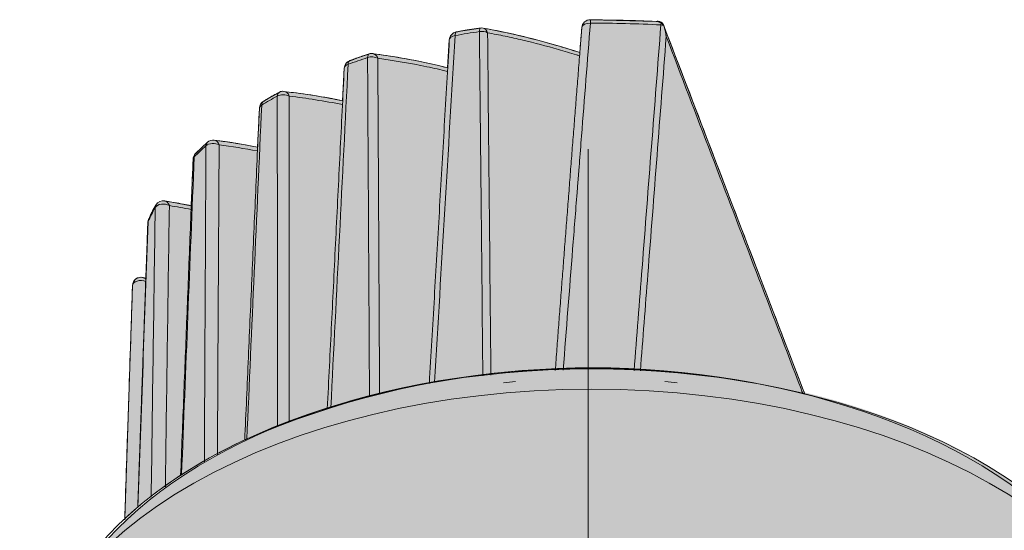
# Model space of a CAD drawing. Units: millimetres. Extents: x -14275 to 12225, y -23269 to -15183.
# Drawn here: x 11062 to 11120, y -21189 to -21159 of the extents above; entities that cross this region are included whole.
import ezdxf

# ---------------------------------------------------------------- set-up
doc = ezdxf.new("R2010")
doc.units = ezdxf.units.MM
doc.layers.add('Cross', color=1, linetype='Continuous', lineweight=18)
doc.layers.add('Z-631_Modular', color=7, linetype='Continuous')

# ---------------------------------------------------------------- blocks, each defined once
blk = doc.blocks.new('Center_cross')
at = {"color": 1}
blk.add_line((0, 85), (0, -85), dxfattribs=at)
blk = doc.blocks.new('11623032     Thimble 70 trimless adjustable LED medium GE black struc_3D')
at = {"layer": 'Z-631_Modular', "linetype": 'Continuous', "lineweight": 18}
h = blk.add_hatch(color=256, dxfattribs=at)
h.dxf.hatch_style = 1
h.set_gradient(color1=(51, 51, 51), color2=(5, 5, 5), tint=1, name='INVCYLINDER')
edge = h.paths.add_edge_path()
edge.add_line((-27.06201672251336, 63.42672414020853), (-26.6054483106418, 77.045431373881))
edge.add_arc((-26.11021855768169, 77.02882875089037), 0.4955079770368027, 66.4430954073436, 178.0798728735599, ccw=False)
edge.add_line((-25.91218400262005, 77.48304287474457), (-25.83158275838105, 77.46389072596867))
edge.add_line((-25.83158275838105, 77.46389072596867), (-25.7157474398573, 80.71559939869985))
edge.add_arc((-25.33779467839943, 80.70213562229284), 0.3781924948604373, 147.3502484262214, 177.959820422484, ccw=False)
edge.add_arc((-20.88357509884404, 79.06705191938754), 5.114739902390628, 148.4217585227167, 158.9260614417389, ccw=False)
edge.add_arc((-24.8060564911776, 81.50109208121633), 0.4988450592021739, 79.6417917097026, 150.6695863972948, ccw=False)
edge.add_line((-24.71636331278205, 81.9918074028028), (-23.18233122266793, 81.70743021842281))
edge.add_line((-23.18233122266793, 81.70743021842281), (-23.07218500765521, 84.41887515967392))
edge.add_arc((-22.57155429237382, 84.39853818820589), 0.5010436163565468, 134.3038936394455, 177.6737697469893, ccw=False)
edge.add_line((-22.92151518075843, 84.75710768229692), (-22.2317942122263, 85.41173373598576))
edge.add_arc((-21.90666582338624, 85.06917500954276), 0.4722869363977681, 81.12652690828929, 133.5046019576492, ccw=False)
edge.add_arc((-26.92501564766687, 45.69810572683133), 40.16171013123139, 79.06214900178458, 82.71715912467857, ccw=False)
edge.add_line((-19.30456779484666, 85.13022125703719), (-19.20193551866578, 87.40035668541168))
edge.add_arc((-18.70167324219875, 87.37773994833093), 0.5007732641147637, 121.06750193227299, 177.4114342510862, ccw=False)
edge.add_line((-18.96009606956068, 87.80668225721456), (-18.04999913607026, 88.32858653703806))
edge.add_arc((-17.82165533521034, 87.9304005075722), 0.4590130776491469, 70.3229642989059, 119.83255076492449, ccw=False)
edge.add_arc((-20.85438598260435, 57.60259670747114), 30.92470230584401, 77.83954293767903, 84.08424210010628, ccw=False)
edge.add_line((-14.34009192975464, 87.83339533565959), (-14.24478974371596, 89.74087788501492))
edge.add_arc((-13.74572955991852, 89.7159436980695), 0.4996826800386059, 110.0278824298669, 177.1397503211769, ccw=False)
edge.add_line((-13.91685958251401, 90.1854086020794), (-12.78897007511478, 90.57501479516577))
edge.add_arc((-12.64123968574495, 90.1473430613715), 0.452468098135059, 70.94358274781672, 109.05641725218331, ccw=False)
edge.add_arc((-17.09252637995285, 54.74628723710308), 36.12268922111033, 75.76204882908559, 82.68544515934241, ccw=False)
edge.add_line((-8.208170243447967, 89.75938325280367), (-8.11268739478146, 91.39036421550554))
edge.add_arc((-7.613484211857093, 91.36235114332007), 0.4999885499239831, 100.3603151278046, 176.7881830211842, ccw=False)
edge.add_line((-7.70340107732045, 91.8541880140001), (-6.296550494782423, 92.08667116035576))
edge.add_arc((-6.226904029376993, 91.66521191927406), 0.4271750484715107, 77.6140654659618, 99.38337196342292, ccw=False)
edge.add_arc((-13.92806007307794, 49.43485780320437), 43.35370937966213, 71.94372802760148, 79.64486353346769, ccw=False)
edge.add_line((-0.4905385090278287, 90.65350808668518), (-0.3757799351442372, 92.11149095845758))
edge.add_arc((0.1230156190635262, 92.07223050652183), 0.5003382735546312, 90.03581998779129, 175.4994987800119, ccw=False)
edge.add_line((0.1227028192406578, 92.57256868229888), (3.963843629950134, 92.4688661260152))
edge.add_arc((3.948495499437211, 91.9003716491769), 0.5687016223872496, 37.390008528155306, 88.45351261111671, ccw=False)
edge.add_line((4.400340611100546, 92.2457084852831), (12.6449779449249, 70.69898347472554))
edge.add_arc((0.2177933269991108, 21.32170301468079), 50.91709676678285, 75.8732951455031, 113.3121539718279)
edge.add_arc((-8.122041934605654, 42.02233558229669), 28.61097061420148, 114.3797582906576, 127.4419358104566)
edge.add_arc((-11.99354669400792, 47.2385022097441), 22.11599688618934, 127.6941343903557, 132.9482910995657)
h = blk.add_hatch(color=256, dxfattribs=at)
h.dxf.hatch_style = 1
h.set_gradient(color1=(51, 51, 51), color2=(5, 5, 5), tint=1, name='INVCYLINDER')
edge = h.paths.add_edge_path()
edge.add_ellipse((0.1205149261495535, 53.24488299992299), major_axis=(32.23879299176254, 0.2201460550578261), ratio=0.5890236739512937, start_angle=26.34382379151695, end_angle=159.1183076006339)
edge.add_arc((1.762159103045633, 39.58080725693799), 37.69552919904245, 147.5483359023312, 150.3334027917116)
edge.add_arc((-16.99368453726311, 50.68538656539022), 15.90616735062224, 151.6509826784119, 177.1002239888531)
edge.add_line((-32.87948491482166, 51.49006423397441), (-33.19103718075894, 29.26361168229778))
edge.add_arc((-21.11178232801103, 29.20893981132758), 12.07937857719135, 179.74067555383, 212.5421340460858)
edge.add_line((-31.29465135396822, 22.71120442033862), (-30.78490307385073, 26.39438299992253))
edge.add_arc((-14.25493732170798, 26.0318778993169), 16.53394017513603, 150.789126458041, 178.7436946979238, ccw=False)
edge.add_arc((-11.47990331535402, 24.48027260176968), 19.71329431328847, 115.8555282486021, 150.7891264580147, ccw=False)
edge.add_arc((-20.28809505081699, 42.65591760980169), 0.4841885275677064, 295.8555282484077, 337.2920050837338)
edge.add_line((-19.84143876878807, 42.46900400421873), (-19.5687871932987, 43.12054319323579))
edge.add_arc((0, -4.616432188682666), 51.5922111450023, 83.06557742858467, 112.29016356393839, ccw=False)
edge.add_arc((-214.5534251543049, -6.083395541678328), 226.980621877593, 13.333062056412984, 13.420628674489421, ccw=False)
edge.add_arc((6.353719662181902, 46.30310419990565), 0.06138450575001646, 223.445198393658, 264.282999661748)
edge.add_arc((1.669989459669523, 3.464567980347056), 43.03244027748326, 65.96633030427978, 83.75963286748532, ccw=False)
edge.add_arc((8.740685132303042, 19.51700474881), 25.49206814854868, 50.38823129804928, 65.78647774046988, ccw=False)
edge.add_arc((16.67923324892399, 28.65952865176587), 13.39041985336351, 22.06182687767148, 51.61467316031758, ccw=False)
edge.add_arc((-0.1343626601974393, 22.02811415992255), 31.46417005402805, 7.881412067081726, 21.753266576361284, ccw=False)
edge.add_line((31.03259687367063, 26.34258175199284), (31.53536826956042, 22.71064909377674))
edge.add_arc((16.47216261375615, 30.73318403079247), 17.06637722086008, 331.9606156040041, 358.2885879663658)
edge.add_line((33.53092706034295, 30.2234909853214), (33.2104001669195, 51.48896134586903))
edge.add_arc((21.09826487853934, 51.8465083629053), 12.11741148568519, 358.3091348392676, 392.3475814106384)
edge.add_arc((11.0722739562425, 47.26418226213355), 23.08767759802728, 28.6393350714928, 39.24028219605908)
for p, q in [((-12.78401918075906, 90.57646468229723), (-12.78897018075804, 90.57501468229748)), ((-13.9114831807583, 90.18719768229857), (-13.91685918075746, 90.18540868229684)), ((-22.92151518075843, 84.75710768229692), (-22.92681818075835, 84.75193968229723))]:
    blk.add_line(p, q, dxfattribs=at)
blk.add_lwpolyline([(-27.06201672251336, 63.42672414020853), (-26.6054483106418, 77.045431373881, -0.5296782215456934), (-25.91218400262005, 77.48304287474457), (-25.83158275838105, 77.46389072596867), (-25.7157474398573, 80.71559939869985, -0.1343593113540129), (-25.6562268022717, 80.90617127029327, -0.04586578952841942), (-25.24095429136651, 81.74544898511158, -0.3202362328401328), (-24.71636331278205, 81.9918074028028), (-23.18233122266793, 81.70743021842281), (-23.07218500765521, 84.41887515967392, -0.1915285080939277), (-22.92151518075843, 84.75710768229692), (-22.2317942122263, 85.41173373598576, -0.2326064456037934), (-21.83381416443444, 85.53580932684054, -0.01594934240918244), (-19.30456779484666, 85.13022125703719), (-19.20193551866578, 87.40035668541168, -0.250922577952659), (-18.96009606956068, 87.80668225721456), (-18.04999913607026, 88.32858653703806, -0.2194507213856845), (-17.66709742137391, 88.36260978179416, -0.02725438548900525), (-14.34009192975464, 87.83339533565959), (-14.24478974371596, 89.74087788501492, -0.3014982468849574), (-13.91685958251401, 90.1854086020794), (-12.78897007511478, 90.57501479516577, -0.1678487713094313), (-12.49350929637512, 90.57501479516577, -0.03021820812903696), (-8.208170243447967, 89.75938325280367), (-8.11268739478146, 91.39036421550554, -0.3464172304124222), (-7.70340107732045, 91.8541880140001), (-6.296550494782423, 92.08667116035576, -0.09527322333305133), (-6.135276878692821, 92.08244445311357, -0.03361519561746186), (-0.4905385090278287, 90.65350808668518), (-0.3757799351442372, 92.11149095845758, -0.391209708209608), (0.1227028192406578, 92.57256868229888), (3.963843629950134, 92.4688661260152, -0.2265681926507173), (4.400340611100546, 92.2457084852831), (12.6449779449249, 70.69898347472554, 0.164826629643265), (-19.93215488054739, 68.08205299616748, 0.05705629472905627), (-25.51628532456743, 64.7385838723967, 0.02292960077000059)], format="xyb", close=True, dxfattribs=at)
for points in [[(-4.956140380741999, 71.366867365301, -0.003305281891071743), (-4.23718140046185, 71.42833216724466)], [(4.478354352508177, 71.4283208846573, -0.003304924126463673), (5.197174590737632, 71.3668669636827)]]:
    blk.add_lwpolyline(points, format="xyb", dxfattribs=at)
for centre, start, end in [((0.1227028192406578, 92.07256868229888), 89.99342399992823, 175.5353189999394), ((-6.224766180757797, 91.59190168229907), 79.74654499994263, 98.43194599991412), ((3.943900819242117, 92.05716968229899), 20.94006299990151, 35.60490999996494), ((-7.613478180757738, 91.36234068229896), 100.3524619999658, 176.6062800000907), ((-12.63381018075779, 90.09969868229746), 82.39536099999168, 108.0782099999743), ((-13.74542318075873, 89.71571768229842), 110.051702000029, 177.1156349999742), ((-17.81015018075777, 87.88986968229801), 83.34358900002977, 118.6656139999986), ((-18.7024271807586, 87.37818868229806), 121.0200350000586, 177.4589010000626), ((-21.89753418075816, 85.03988668229795), 82.76764899999311, 131.9523769999819), ((-22.57257718075925, 84.39907568229683), 135.1113039999833, 177.7305540000051), ((-24.80543218075763, 81.49984668229808), 80.53548800001822, 150.5808750000872), ((-25.21606018075909, 80.69791768229697), 155.2515430001065, 177.9734019999152), ((-26.10573318075876, 77.02855568229643), 76.0764460000609, 178.0658210000769)]:
    blk.add_arc(centre, 0.5, start, end, dxfattribs=at)
for centre, major_axis, ratio, start_param, end_param in [((0.1227028192406578, 92.07256868229888), (-5.738330805384625e-05, -0.4999999967071559), 0.005088000000000001, 2.207835920681794, 3.141519942433721), ((-6.224766180757797, 91.59190168229907), (0.07331729525934158, -0.4945953641269342), 0.2127, 3.127093396639405, 4.060085613525914), ((-6.224766180757797, 91.59190168229907), (-0.08900143938217314, -0.4920149832961406), 0.731841, 2.151478479151296, 3.141581030558553), ((0.1227028192406578, 92.07256868229888), (0.4984827543843838, -0.03892227615849524), 0.593865, 1.612966195810436, 3.145327206374287), ((4.241092819242112, 91.96836568229628), (0.4985070928375711, -0.03860930445674281), 0.593882, 1.289567550039662, 1.612593342536614), ((4.241092819242112, 91.96836568229628), (-0.02523480698629555, -0.4993627984906008), 0.032162, 3.53641442961752, 4.076031707762287), ((4.092496819241205, 92.01276768229945), (-0.1288422166531225, -0.4311809962041106), 0.702461, 2.334784534702784, 2.938350531846802), ((3.943900819242117, 92.05716968229899), (0.4669774007890953, 0.1786955711601735), 0.163474, 2.3821864392e-06, 0.1592150004229547), ((-7.613478180757738, 91.36234068229896), (0.4991231614027055, -0.02959847549062091), 0.582579, 1.920174513750901, 3.147007480093432), ((-7.613478180757738, 91.36234068229896), (0.08985150971277846, -0.4918604539931367), 0.256237, 3.14215918267521, 4.052478811938549), ((-6.224766180757797, 91.59190168229907), (-0.4999770486154177, -0.004790705356867876), 0.597168, 3.931572070488424, 4.965777357785141), ((-12.63381018075779, 90.09969868229746), (-0.4999934144695146, -0.002566220395096693), 0.599923, 3.937248313017431, 5.230439380090768), ((-12.63381018075779, 90.09969868229746), (0.1551574631475839, -0.4753169065261684), 0.409869, 3.141605133055512, 4.008031725408551), ((-12.63381018075779, 90.09969868229746), (-0.06616832025716866, -0.4956024146373229), 0.74292, 2.11840011664104, 3.124441430283844), ((-13.74542318075873, 89.71571768229842), (0.4993665630041171, -0.02516020177691808), 0.576962, 2.170200012242709, 3.142145020181159), ((-13.74542318075873, 89.71571768229842), (0.1714339773791642, -0.4696918046974635), 0.443711, 3.14160428650773, 3.993471910463311), ((-17.81015018075777, 87.88986968229801), (-0.4999999877622799, -0.0001106242283954637), 0.602953, 3.941340148354247, 5.473466070863041), ((-17.81015018075777, 87.88986968229801), (0.2398484976996327, -0.4387171049221005), 0.565314, 3.141594498708554, 3.917418594267149), ((-17.81015018075777, 87.88986968229801), (-0.05795756166316295, -0.4966295611882771), 0.746528, 2.106484076924118, 3.122344585674993), ((-18.7024271807586, 87.37818868229806), (0.4995083379460299, -0.02216800221929852), 0.573062, 2.405244991280241, 3.142279174892612), ((-18.7024271807586, 87.37818868229806), (0.2576688888019708, -0.4284935749151411), 0.592356, 3.12807720628416, 3.8936185525261), ((-21.89753418075816, 85.03988668229795), (0.3342563416533257, -0.3718503705316631), 0.687979, 3.14160707690535, 3.770471827785661), ((-21.89753418075816, 85.03988668229795), (-0.4999911413037752, 0.002976343015911238), 0.6067520000000001, 3.944806917831197, 5.716239445379839), ((-21.89753418075816, 85.03988668229795), (-0.06294669737332435, -0.4960218879140226), 0.744047, 2.11387900619638, 3.139496923326017), ((-22.57257718075925, 84.39907568229683), (0.4996078268958961, -0.01979947737593924), 0.569904, 2.643219398934173, 3.141749029730767), ((-22.57257718075925, 84.39907568229683), (0.354239542594562, -0.3528659043636769), 0.7084739999999999, 3.141598138462762, 3.731816326516966), ((-24.80543218075763, 81.49984668229808), (-0.4999439260788808, 0.0074880422564664), 0.6122770000000001, 3.948541819059926, 5.976712626738213), ((-24.80543218075763, 81.49984668229808), (0.4355249522561341, -0.245597263751639), 0.7761060000000001, 3.141577745637083, 3.529514284740534), ((-24.80543218075763, 81.49984668229808), (-0.08221834428827557, -0.4931938197732151), 0.7343529999999999, 2.142072581160662, 3.122635951508077), ((-25.21606018075909, 80.69791768229697), (0.499687259203439, -0.01768171342815047), 0.56703, 2.901762805377384, 3.142059302023676), ((-25.21606018075909, 80.69791768229697), (0.4540772248512445, -0.2093176387010715), 0.7886449999999999, 3.131823480944521, 3.465447157387505), ((-26.10573318075876, 77.02855568229643), (0.4997151298825176, -0.01687569158578939), 0.623555, 1.011887569519957, 3.165157716739252), ((-26.10573318075876, 77.02855568229643), (-0.120313536058365, -0.4853088223400976), 0.712392, 2.629095475714834, 3.141589138417323), ((0.1991208192412159, 53.81474068229727), (32.00000000000004, 0), 0.573576, 0.3326161276839243, 2.808976523819898), ((0.1205149261495535, 53.24488299992299), (-32.00000000000001, 0), 0.5926672679365673, 3.600687113941942, 5.824055929523777), ((0.1991208192412159, 52.05806268229935), (33.00000000000001, 0), 0.573576, 0.0098174747989157, 3.13177516328287)]:
    blk.add_ellipse(centre, major_axis=major_axis, ratio=ratio, start_param=start_param, end_param=end_param, dxfattribs=at)
for points, knots in [([(0.1221683453550213, 92.55892857803337), (0.7628355497436132, 92.55885505082551), (1.403524899840704, 92.55130746536452), (2.684142402837097, 92.52128369670754), (3.32414579739816, 92.49880888237021), (3.963843629950134, 92.46886612601156)], [0, 0, 0, 0, 0.5, 0.5, 1, 1, 1, 1]), ([(-0.4905385090278287, 90.65350808668518), (-0.9465469776823738, 90.80114544249955), (-2.135169278335525, 91.16506909169038), (-4.022878746929564, 91.66298291842395), (-5.43983344944354, 91.95728830866574), (-6.135276878692821, 92.0824444531172)], [0, 0, 0, 0, 0.2386869308044928, 0.6238713487035079, 1, 1, 1, 1]), ([(0.1247820245880575, 92.36997779352168), (-0.04689480823799386, 90.1712898200276), (-0.2614908492705581, 87.42292985315726), (-0.4868166923552053, 84.53715188794376), (-0.5404657026119821, 83.850061896228), (-0.5565604056901066, 83.64393489871145), (-0.5620827658658527, 83.57523382250292), (-0.5730151203279092, 83.43782315902718), (-0.6003374342599272, 83.09429094312873), (-0.7149115966858517, 81.65133920322114), (-0.823353246500119, 80.27666105745448), (-1.094626984142451, 76.82042547948731), (-1.277662657204928, 74.4629721385354), (-1.458944282585435, 72.10438716588033)], [0, 0, 0, 0, 0.3256268359061048, 0.4070335448826309, 0.4273852221267625, 0.4273852221267625, 0.4375610607488283, 0.4375610607488283, 0.4477368993708941, 0.4884402538591555, 0.6512536718121998, 0.6512536718121998, 1, 1, 1, 1]), ([(4.243171751166301, 92.26577447196541), (3.557513560288498, 92.30042353304088), (2.87141793324372, 92.32643110127174), (1.498558907082042, 92.36116872709317), (0.8116634629022883, 92.3698989624645), (0.1247820245880575, 92.36997779352168)], [0, 0, 0, 0, 0.5, 0.5, 1, 1, 1, 1]), ([(2.680840434621132, 72.06931576059651), (2.835697912221804, 74.07290629524505), (2.990547114339279, 76.07649726366435), (3.511033219798264, 82.80866543190132), (3.876946500808117, 87.5372281423115), (4.243171751166301, 92.26577447196541)], [0, 0, 0, 0, 0.2976140889779731, 0.2976140889779731, 1, 1, 1, 1]), ([(4.258208225459384, 92.42962212601924), (4.236184545879951, 92.44148118931116), (4.213190856160509, 92.45097711032213), (4.177376040986928, 92.46201361482599), (4.165267414358823, 92.46513559143204), (4.140919879955618, 92.47029047131582), (4.128651399074442, 92.472332528283), (4.091576251443257, 92.4769407718668), (4.066501339693787, 92.4779977069993), (4.028377975171679, 92.47672544854868), (4.009187960884447, 92.47537143721638), (3.989805438151961, 92.47294232738568), (3.976840648298094, 92.471082264914), (3.970300616785607, 92.47002521302056), (3.963843629950134, 92.46886612601156)], [0, 0, 0, 0, 0.2499999999999329, 0.2499999999999329, 0.3749999999999269, 0.3749999999999269, 0.499999999999921, 0.499999999999921, 0.7499999999999554, 0.7499999999999554, 0.8749999999999836, 0.9374999999999918, 0.9374999999999918, 1, 1, 1, 1]), ([(4.555034937387973, 91.58549912599483), (4.55265162330943, 91.59964961142032), (4.550209463573992, 91.61383286727505), (4.545236783073051, 91.64208964252248), (4.537632936906448, 91.68438348319978), (4.5295942252651, 91.7264031244631), (4.512930488115671, 91.81007274106014), (4.50104185660166, 91.86536103612889), (4.46290971230701, 92.02967112751503), (4.434266520460369, 92.1371801497844), (4.401474887927179, 92.24207381700035)], [0, 0, 0, 0, 0.0624999999999761, 0.0624999999999761, 0.1249999999999525, 0.2499999999999587, 0.2499999999999587, 0.4999999999999714, 0.4999999999999714, 1, 1, 1, 1]), ([(4.411556725604896, 92.22789971322709), (5.30857878633833, 89.88323231438699), (6.205123598330829, 87.53934424640465), (7.997498069569701, 82.85285027028658), (8.8933233839889, 80.51025551356724), (10.68443055805983, 75.82626396621345), (11.57971543325948, 73.48486103968753), (12.53152799385498, 70.99567753170413), (12.58825335795154, 70.84732936345245), (12.6449779449249, 70.69898347472554)], [0, 0, 0, 0, 0.3264373373943272, 0.3264373373943272, 0.6528746747886544, 0.6528746747886544, 0.9793120121829816, 0.9793120121829816, 1, 1, 1, 1]), ([(-6.352873132824243, 91.87973771164616), (-6.590635301865404, 91.84447557898602), (-6.827467769802752, 91.80734086957455), (-7.299263242548477, 91.72931886439255), (-7.534227283626024, 91.68843069552895), (-7.768133276298613, 91.64568411017899)], [0, 0, 0, 0, 0.5, 0.5, 1, 1, 1, 1]), ([(-0.508391346089411, 90.46139964408212), (-0.5703179480497056, 90.48111618014082), (-0.6322188533522421, 90.50068300342537), (-1.044897980715177, 90.6301924029467), (-1.394930007514631, 90.73551906776629), (-2.44141762934305, 91.03681603395307), (-3.134554997384839, 91.21820817752814), (-4.16748403544625, 91.46110726409097), (-4.510672922788217, 91.5372089435441), (-5.19474966189955, 91.67965397578155), (-5.535474225092912, 91.74596357579503), (-5.874884957645918, 91.80736016891751)], [0, 0, 0, 0, 0.0340731562709039, 0.0340731562709039, 0.2272585250167229, 0.2272585250167229, 0.6136292625083622, 0.6136292625083622, 0.8068146312541812, 0.8068146312541812, 1, 1, 1, 1]), ([(4.555034937389792, 91.58549912599483), (4.196357661512593, 86.95220951661031), (3.837984506972134, 82.31890145003854), (3.334890572816221, 75.80864113745338), (3.189831652864086, 73.93174574679506), (3.044765009279217, 72.0548523452344)], [0, 0, 0, 0, 0.7116962730704548, 0.7116962730704548, 1, 1, 1, 1]), ([(12.53258103952066, 70.72254950091883), (12.4968128310702, 70.81609861401739), (12.46104432665015, 70.90964862276815), (11.5515345492604, 73.28841033732533), (10.67761404479279, 75.57415809942904), (8.929301766294884, 80.14676965382387), (8.054903737503992, 82.43363745249371), (6.305478377187683, 87.00860347335401), (5.430455520850956, 89.2966887585826), (4.555034937389792, 91.58549912599483)], [0, 0, 0, 0, 0.013462143739904, 0.013462143739904, 0.3423080958266027, 0.3423080958266027, 0.6711540479133014, 0.6711540479133014, 1, 1, 1, 1]), ([(-8.208170243447967, 89.75938325280367), (-8.412080066746057, 89.81001530170761), (-9.345887568080798, 90.03493562871881), (-10.80543179883534, 90.33771018954212), (-12.04230536158684, 90.51932035298887), (-12.56300393140191, 90.58328457604148)], [0, 0, 0, 0, 0.1384669514506637, 0.6351063893955482, 1, 1, 1, 1]), ([(-8.224491898814449, 89.55347379437808), (-8.622554807509005, 89.64913809357677), (-9.018969627210026, 89.73842228350259), (-10.38071602964555, 90.02442301494011), (-11.33782328783309, 90.18930141575038), (-12.28500623374748, 90.31576065536865)], [0, 0, 0, 0, 0.2898987530723274, 0.2898987530723274, 1, 1, 1, 1]), ([(-14.34009192975464, 87.83339533565959), (-14.39387039684152, 87.84459046719348), (-15.17508975550118, 88.00578830713494), (-16.31920249295945, 88.21167736607458), (-17.38864888186072, 88.33560973109707), (-17.74717201885869, 88.37051776274893)], [0, 0, 0, 0, 0.0467056755437117, 0.6787535915311627, 1, 1, 1, 1]), ([(-19.30456779484666, 85.13022125703719), (-19.4520142257752, 85.15874266898027), (-20.30159002770961, 85.3181570798115), (-21.14314432749234, 85.44754437648953), (-21.83390939591845, 85.5341576191131)], [0, 0, 0, 0, 0.1732858790426977, 1, 1, 1, 1]), ([(-23.18233122266793, 81.70743021842281), (-23.33463899133858, 81.73847259007744), (-23.84970112598239, 81.83932415719391), (-24.36046617300963, 81.9240456064581), (-24.71885996218771, 81.97704411402083)], [0, 0, 0, 0, 0.2950666448411516, 1, 1, 1, 1]), ([(-25.28069691051678, 81.59933699689282), (-25.3568438440052, 81.46432013928279), (-25.42980566451661, 81.32869276548809), (-25.56927619228372, 81.05635689925475), (-25.63578679679995, 80.91964705299688), (-25.69906380557404, 80.78239639637468)], [0, 0, 0, 0, 0.5, 0.5, 1, 1, 1, 1]), ([(-27.06429261778976, 63.35668619141143), (-27.05526195261518, 63.63466721019722), (-27.04620358250759, 63.91263036229429), (-27.00211931628655, 65.26113916861505), (-26.95785165607958, 66.59900814864159), (-26.91065856504792, 68.00331133812142), (-26.89937926095809, 68.33764160372812), (-26.89486410220161, 68.47137149339324), (-26.8926042492385, 68.53820126037681), (-26.88582362646048, 68.73898590821773), (-26.86322155053313, 69.40826806769473), (-26.76829283164261, 72.21925313750035), (-26.67788452793502, 74.89638177541201), (-26.60555788497004, 77.03808468574061)], [0, 0, 0, 0, 0.0609502036501854, 0.0609502036501854, 0.2957126527376544, 0.3544032650095222, 0.3690759180774886, 0.3690759180774886, 0.3837485711454551, 0.3837485711454551, 0.4130938772813856, 0.5304751018251093, 1, 1, 1, 1])]:
    blk.add_open_spline(points, degree=3, knots=knots, dxfattribs=at)
for points, degree in [([(-6.295721948015853, 92.08056938610025), (-7.015462204948562, 91.99618895852836), (-7.703502205840778, 91.85425490740818)], 2), ([(-0.3739685045402439, 92.11023196480164), (-1.170059161016979, 82.1110229845799), (-1.924262987206021, 72.08409522751754)], 2), ([(4.258208225459384, 92.42962212601924), (4.265425334455358, 92.42573593833367), (4.272642374102361, 92.42146687018976), (4.279823594431946, 92.41680557551445)], 3), ([(4.401474887927179, 92.24207381700035), (4.401095413983057, 92.24328767586121), (4.400717343294673, 92.24449923915017), (4.400340611100546, 92.2457084852831)], 3), ([(-7.768133276298613, 91.64568411017899), (-8.17462892837466, 84.89727920675796), (-8.575410912129882, 78.14535079538837), (-8.971136614412899, 71.39033026641846)], 3), ([(-6.151173142439802, 71.75934770599997), (-6.219072593612509, 78.4665735892595), (-6.286317781723483, 85.17337806524665), (-6.352873132824243, 91.87973771164616)], 3), ([(-5.874884957645918, 91.80736016891751), (-5.811041296343319, 85.144381969807), (-5.746469969501049, 78.48098259298422), (-5.681207681052911, 71.817183417239)], 3), ([(-8.110180013676654, 91.39039624693032), (-9.275886719695336, 71.32273900240762)], 1), ([(-12.88273809512248, 90.3590265217099), (-13.26573683892275, 90.23398346412796), (-13.64331696181034, 90.10353699464395), (-14.01515506416399, 89.96780066525025)], 3), ([(-12.78145275715906, 90.56736229300441), (-13.36846666055135, 90.39545778515094), (-13.90857140566186, 90.1779043968927)], 2), ([(-12.77022724496783, 70.59018676689084), (-12.80875093616305, 77.18045230433563), (-12.84627529302998, 83.77007851142116), (-12.88273809512248, 90.3590265217099)], 3), ([(-12.28500623374748, 90.31576065536865), (-12.25147310650937, 83.78228332104845), (-12.21685136984706, 77.24817380760578), (-12.18120171113333, 70.7134675885718)], 3), ([(-14.24442089703007, 89.74064210346842), (-15.23320647226865, 69.84437681174313)], 1), ([(-14.01515506416399, 89.96780066525025), (-14.35601018554007, 83.28317299043192), (-14.69396489073551, 76.59682680292462), (-15.02926556744933, 69.9089179447983)], 3), ([(-18.15504945141402, 88.10809027016148), (-18.46516076901389, 87.93855042333598), (-18.76815952425568, 87.76474885454809), (-19.06399476115257, 87.58685444777802)], 3), ([(-18.04186781945828, 88.32242911282083), (-18.52839282556306, 88.08121190126258), (-18.95059599572778, 87.80033536045448)], 2), ([(-18.13787840575242, 68.80786409175198), (-18.14511981294709, 75.24225515907528), (-18.15088044609001, 81.67569274319976), (-18.15504945141402, 88.10809027016148)], 3), ([(-17.46175421594489, 88.1061594303028), (-17.46035230163034, 81.76977950352739), (-17.45734577279291, 75.43246025332337), (-17.45285338330905, 69.09427170216804)], 3), ([(-14.35185172558522, 87.6125317469814), (-15.40043746878109, 87.82195321359904), (-16.43709399338877, 87.98657974219532), (-17.46175421594489, 88.1061594303028)], 3), ([(-19.20182876912804, 87.40028854991397), (-20.05449885397138, 68.00249594433626)], 1), ([(-19.06399476115257, 87.58685444777802), (-19.35540502098775, 81.07663350140501), (-19.64518172707358, 74.56546514101501), (-19.93342279171338, 68.0534080711077)], 3), ([(-22.31832975371799, 85.20532477384404), (-22.55672882953149, 84.99104588324553), (-22.78602390564993, 84.77339705451232), (-23.00601925804585, 84.55256583108348)], 3), ([(-22.22349233316163, 85.40861292360569), (-22.60724687061884, 85.09361695668485), (-22.9108425941522, 84.74627505889657)], 2), ([(-22.41340575317372, 66.7441260667365), (-22.38407893630938, 72.89935797759608), (-22.35245950132594, 79.0531341663991), (-22.31832975371799, 85.20532477384404)], 3), ([(-21.54904249040737, 85.25612267229008), (-21.58492191539153, 79.22879499180635), (-21.61837891983669, 73.20003028170686), (-21.64961060641872, 67.1699467253311)], 3), ([(-19.31873604777138, 84.90593689342131), (-20.06819188154623, 85.04578137071803), (-20.81163610788826, 85.16254354295597), (-21.54904249040737, 85.25612267229008)], 3), ([(-23.00601925804585, 84.55256583108348), (-23.25260137792975, 78.36410461541527), (-23.49823121761801, 72.17511181625014), (-23.74295924169564, 65.98561707503904)], 3), ([(-23.07188949542979, 84.41869312074778), (-23.79926013858494, 65.94354394687252)], 1), ([(-25.23495112444471, 81.7437905961051), (-25.49549595130884, 81.33497352930863), (-25.6562268022717, 80.90617127029327)], 2), ([(-24.45630705634176, 81.71572982638463), (-24.53828810625419, 76.24221264360312), (-24.61646394606578, 70.76638900043326), (-24.69119979668903, 65.28848332192501)], 3), ([(-23.18893366759221, 81.48307822496645), (-23.61332595594649, 81.56807392027622), (-24.03578419635596, 81.64562616349212), (-24.45630705634176, 81.71572982638463)], 3), ([(-25.51710068231296, 64.67724156581244), (-25.44210645756903, 70.32033702569242), (-25.36344136797561, 75.96112167965839), (-25.28069691051678, 81.59933699689282)], 3), ([(-25.71564407154074, 80.71553717174902), (-26.01007060000302, 72.40382745204624), (-26.30266718496205, 64.09101506958905)], 2), ([(-25.69906380557404, 80.78239639637468), (-25.89628078744499, 75.22180086454682), (-26.09301216034874, 69.66093839054156), (-26.28927636604749, 64.09981871134733)], 3), ([(-25.83158275838105, 77.46389072596867), (-25.90691790917481, 77.4818876242498), (-25.98217614581699, 77.49950721729329)], 2)]:
    blk.add_open_spline(points, degree=degree, dxfattribs=at)

msp = doc.modelspace()

# ---------------------------------------------------------------- block references
at = {"layer": 'Cross'}
msp.add_blockref('Center_cross', (11095.57038868986, -21251.80430245847), dxfattribs=at)
at = {"layer": 'Z-631_Modular'}
msp.add_blockref('11623032     Thimble 70 trimless adjustable LED medium GE black struc_3D', (11095.57038868986, -21251.80430245847), dxfattribs=at)

doc.saveas('drawing.dxf')
